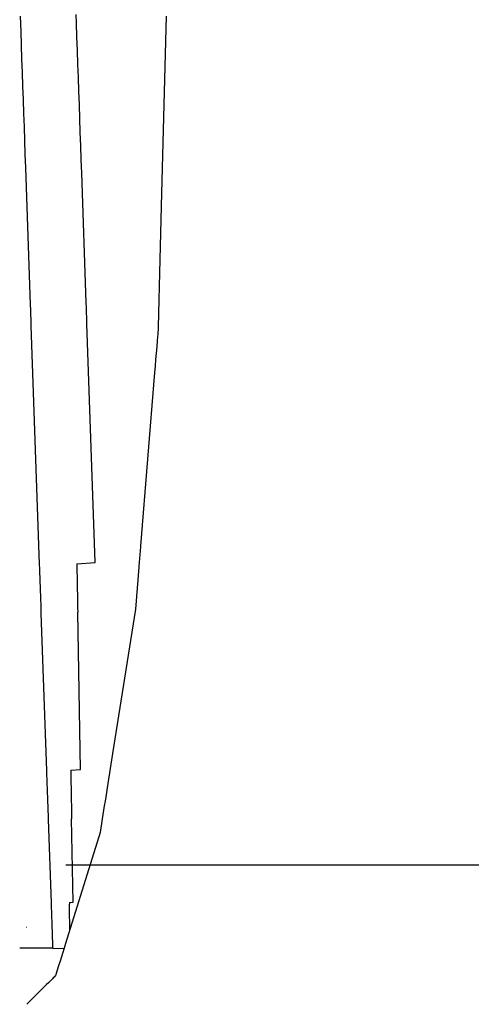
# Model space of a CAD drawing. Units: millimetres. Extents: x 28286 to 572326, y -171004 to 99163.
# Drawn here: x 428686 to 428695, y 28980 to 28998 of the extents above; entities that cross this region are included whole.
import ezdxf

# ---------------------------------------------------------------- set-up
doc = ezdxf.new("R2010")
doc.units = ezdxf.units.MM
doc.layers.add('VG_HEAT', color=7, linetype='Continuous')

msp = doc.modelspace()

# ---------------------------------------------------------------- linework, layer by layer
at = {"layer": 'VG_HEAT'}
for p, q in [((428686.47, 28997.624), (428686.48, 28997.35)), ((428687.483, 28997.501), (428687.478, 28997.659)), ((428687.492, 28997.256), (428687.483, 28997.501)), ((428689.093, 28997.624), (428689.013, 28994.441)), ((428686.48, 28997.35), (428686.488, 28997.105)), ((428687.501, 28997.011), (428687.492, 28997.256)), ((428686.488, 28997.105), (428686.497, 28996.859)), ((428687.509, 28996.765), (428687.501, 28997.011)), ((428686.497, 28996.859), (428686.506, 28996.614)), ((428686.506, 28996.614), (428686.514, 28996.369)), ((428687.518, 28996.52), (428687.509, 28996.765)), ((428687.526, 28996.275), (428687.518, 28996.52)), ((428686.514, 28996.369), (428686.523, 28996.123)), ((428687.535, 28996.029), (428687.526, 28996.275)), ((428686.523, 28996.123), (428686.531, 28995.878)), ((428687.543, 28995.784), (428687.535, 28996.029)), ((428686.531, 28995.878), (428686.54, 28995.633)), ((428687.552, 28995.539), (428687.543, 28995.784)), ((428686.54, 28995.633), (428686.548, 28995.387)), ((428686.548, 28995.387), (428686.557, 28995.142)), ((428687.561, 28995.294), (428687.552, 28995.539)), ((428687.569, 28995.048), (428687.561, 28995.294)), ((428686.557, 28995.142), (428686.566, 28994.897)), ((428687.578, 28994.803), (428687.569, 28995.048)), ((428686.566, 28994.897), (428686.651, 28992.441)), ((428687.659, 28992.476), (428687.578, 28994.803)), ((428689.013, 28994.441), (428688.977, 28993.009)), ((428688.977, 28993.009), (428688.971, 28992.765)), ((428688.971, 28992.765), (428688.965, 28992.522)), ((428686.651, 28992.441), (428686.652, 28992.406)), ((428686.652, 28992.406), (428686.654, 28992.371)), ((428686.654, 28992.371), (428686.655, 28992.337)), ((428687.66, 28992.442), (428687.659, 28992.476)), ((428687.661, 28992.407), (428687.66, 28992.442)), ((428687.663, 28992.372), (428687.661, 28992.407)), ((428687.664, 28992.337), (428687.663, 28992.372)), ((428688.965, 28992.522), (428688.959, 28992.278)), ((428686.655, 28992.337), (428686.656, 28992.302)), ((428686.656, 28992.302), (428686.657, 28992.267)), ((428686.657, 28992.267), (428686.659, 28992.232)), ((428686.659, 28992.232), (428686.66, 28992.197)), ((428686.66, 28992.197), (428686.661, 28992.162)), ((428687.665, 28992.302), (428687.664, 28992.337)), ((428687.666, 28992.267), (428687.665, 28992.302)), ((428687.667, 28992.232), (428687.666, 28992.267)), ((428687.669, 28992.197), (428687.667, 28992.232)), ((428687.67, 28992.162), (428687.669, 28992.197)), ((428688.959, 28992.278), (428688.952, 28992.034)), ((428686.661, 28992.162), (428686.662, 28992.127)), ((428686.662, 28992.127), (428686.663, 28992.092)), ((428686.663, 28992.092), (428686.665, 28992.057)), ((428686.665, 28992.057), (428686.815, 28987.766)), ((428687.671, 28992.127), (428687.67, 28992.162)), ((428687.672, 28992.093), (428687.671, 28992.127)), ((428687.822, 28987.801), (428687.672, 28992.093)), ((428688.952, 28992.016), (428688.943, 28991.909)), ((428688.952, 28992.034), (428688.952, 28992.016)), ((428688.943, 28991.909), (428688.934, 28991.794)), ((428688.925, 28991.678), (428688.915, 28991.563)), ((428688.934, 28991.794), (428688.925, 28991.678)), ((428688.915, 28991.563), (428688.906, 28991.447)), ((428688.897, 28991.332), (428688.887, 28991.216)), ((428688.906, 28991.447), (428688.897, 28991.332)), ((428688.887, 28991.216), (428688.636, 28988.095)), ((428688.624, 28987.956), (428688.621, 28987.921)), ((428688.627, 28987.991), (428688.624, 28987.956)), ((428688.63, 28988.026), (428688.627, 28987.991)), ((428688.633, 28988.061), (428688.63, 28988.026)), ((428688.636, 28988.095), (428688.633, 28988.061)), ((428686.815, 28987.766), (428686.817, 28987.685)), ((428687.49, 28987.772), (428687.822, 28987.796)), ((428687.49, 28987.772), (428687.491, 28987.709)), ((428687.822, 28987.796), (428687.822, 28987.801)), ((428688.61, 28987.782), (428688.607, 28987.747)), ((428688.613, 28987.817), (428688.61, 28987.782)), ((428688.616, 28987.851), (428688.613, 28987.817)), ((428688.619, 28987.886), (428688.616, 28987.851)), ((428688.621, 28987.921), (428688.619, 28987.886)), ((428686.817, 28987.685), (428686.82, 28987.605)), ((428686.82, 28987.605), (428686.823, 28987.525)), ((428687.491, 28987.709), (428687.492, 28987.628)), ((428687.492, 28987.628), (428687.494, 28987.548)), ((428688.605, 28987.712), (428688.544, 28986.957)), ((428688.607, 28987.747), (428688.605, 28987.712)), ((428686.823, 28987.525), (428686.826, 28987.444)), ((428686.826, 28987.444), (428686.829, 28987.364)), ((428687.494, 28987.548), (428687.495, 28987.468)), ((428687.495, 28987.468), (428687.496, 28987.387)), ((428686.829, 28987.364), (428686.831, 28987.283)), ((428686.831, 28987.283), (428686.834, 28987.203)), ((428687.496, 28987.387), (428687.498, 28987.307)), ((428687.498, 28987.307), (428687.499, 28987.226)), ((428687.499, 28987.226), (428687.501, 28987.146)), ((428686.834, 28987.203), (428686.837, 28987.123)), ((428686.837, 28987.123), (428686.84, 28987.042)), ((428687.501, 28987.146), (428687.502, 28987.065)), ((428687.502, 28987.065), (428687.503, 28986.985)), ((428686.84, 28987.042), (428686.843, 28986.962)), ((428686.843, 28986.962), (428686.845, 28986.882)), ((428686.845, 28986.882), (428686.944, 28984.055)), ((428687.503, 28986.985), (428687.505, 28986.905)), ((428687.554, 28984.076), (428687.505, 28986.905)), ((428688.544, 28986.957), (428688.132, 28984.359)), ((428688.132, 28984.359), (428688.047, 28983.822)), ((428686.944, 28984.055), (428686.947, 28983.975)), ((428687.379, 28984.064), (428687.554, 28984.076)), ((428687.379, 28984.064), (428687.381, 28983.99)), ((428686.947, 28983.975), (428686.95, 28983.894)), ((428686.95, 28983.894), (428686.953, 28983.814)), ((428687.381, 28983.99), (428687.382, 28983.909)), ((428687.382, 28983.909), (428687.384, 28983.829)), ((428686.953, 28983.814), (428686.955, 28983.734)), ((428686.955, 28983.734), (428686.958, 28983.653)), ((428687.384, 28983.829), (428687.385, 28983.749)), ((428687.385, 28983.749), (428687.386, 28983.668)), ((428688.034, 28983.742), (428688.022, 28983.662)), ((428688.047, 28983.822), (428688.034, 28983.742)), ((428686.958, 28983.653), (428686.961, 28983.573)), ((428686.961, 28983.573), (428686.964, 28983.492)), ((428687.386, 28983.668), (428687.388, 28983.588)), ((428687.388, 28983.588), (428687.389, 28983.507)), ((428687.389, 28983.507), (428687.391, 28983.427)), ((428688.009, 28983.582), (428687.997, 28983.502)), ((428688.022, 28983.662), (428688.009, 28983.582)), ((428686.964, 28983.492), (428686.967, 28983.412)), ((428686.967, 28983.412), (428686.969, 28983.332)), ((428686.969, 28983.332), (428686.972, 28983.251)), ((428687.391, 28983.427), (428687.392, 28983.346)), ((428687.392, 28983.346), (428687.393, 28983.266)), ((428687.971, 28983.343), (428687.959, 28983.263)), ((428687.984, 28983.422), (428687.971, 28983.343)), ((428687.997, 28983.502), (428687.984, 28983.422)), ((428686.972, 28983.251), (428686.975, 28983.171)), ((428686.975, 28983.171), (428687.027, 28981.673)), ((428687.393, 28983.266), (428687.395, 28983.186)), ((428687.421, 28981.686), (428687.395, 28983.186)), ((428687.946, 28983.183), (428687.933, 28983.103)), ((428687.959, 28983.263), (428687.946, 28983.183)), ((428687.921, 28983.023), (428687.908, 28982.943)), ((428687.933, 28983.103), (428687.921, 28983.023)), ((428687.908, 28982.942), (428687.286, 28980.941)), ((428687.908, 28982.943), (428687.908, 28982.942)), ((429084.399, 28982.295), (428687.293, 28982.354)), ((428687.027, 28981.673), (428687.029, 28981.638)), ((428687.029, 28981.638), (428687.03, 28981.603)), ((428687.03, 28981.603), (428687.031, 28981.568)), ((428687.031, 28981.568), (428687.032, 28981.533)), ((428687.355, 28981.683), (428687.421, 28981.686)), ((428687.355, 28981.683), (428687.356, 28981.649)), ((428687.356, 28981.614), (428687.356, 28981.649)), ((428687.357, 28981.579), (428687.356, 28981.614)), ((428687.358, 28981.544), (428687.357, 28981.579)), ((428687.032, 28981.533), (428687.033, 28981.498)), ((428687.033, 28981.498), (428687.035, 28981.463)), ((428687.035, 28981.463), (428687.036, 28981.428)), ((428687.036, 28981.428), (428687.037, 28981.394)), ((428687.037, 28981.394), (428687.038, 28981.359)), ((428687.358, 28981.51), (428687.358, 28981.544)), ((428687.359, 28981.475), (428687.358, 28981.51)), ((428687.359, 28981.44), (428687.359, 28981.475)), ((428687.36, 28981.405), (428687.359, 28981.44)), ((428687.361, 28981.37), (428687.36, 28981.405)), ((428686.589, 28981.233), (428686.586, 28981.23)), ((428687.038, 28981.359), (428687.039, 28981.324)), ((428687.039, 28981.324), (428687.041, 28981.289)), ((428687.041, 28981.289), (428687.054, 28980.917)), ((428687.361, 28981.335), (428687.361, 28981.37)), ((428687.362, 28981.3), (428687.361, 28981.335)), ((428687.364, 28981.192), (428687.362, 28981.3)), ((428686.462, 28980.863), (428686.586, 28980.863)), ((428686.59, 28980.863), (428687.056, 28980.863)), ((428687.054, 28980.917), (428687.054, 28980.915)), ((428687.054, 28980.915), (428687.054, 28980.913)), ((428687.054, 28980.913), (428687.054, 28980.911)), ((428687.054, 28980.911), (428687.054, 28980.909)), ((428687.054, 28980.909), (428687.054, 28980.907)), ((428687.054, 28980.907), (428687.054, 28980.905)), ((428687.054, 28980.905), (428687.054, 28980.903)), ((428687.054, 28980.903), (428687.054, 28980.901)), ((428687.054, 28980.901), (428687.054, 28980.899)), ((428687.054, 28980.899), (428687.054, 28980.897)), ((428687.054, 28980.897), (428687.054, 28980.895)), ((428687.054, 28980.895), (428687.055, 28980.889)), ((428687.055, 28980.889), (428687.055, 28980.876)), ((428687.055, 28980.876), (428687.056, 28980.864)), ((428687.056, 28980.864), (428687.056, 28980.852)), ((428687.056, 28980.852), (428687.26, 28980.859)), ((428687.261, 28980.862), (428687.236, 28980.782)), ((428687.286, 28980.941), (428687.261, 28980.862)), ((428687.212, 28980.703), (428687.187, 28980.623)), ((428687.236, 28980.782), (428687.212, 28980.703)), ((428687.162, 28980.544), (428687.138, 28980.464)), ((428687.187, 28980.623), (428687.162, 28980.544)), ((428687.067, 28980.325), (428687.052, 28980.31)), ((428687.081, 28980.339), (428687.067, 28980.325)), ((428687.096, 28980.353), (428687.081, 28980.339)), ((428687.106, 28980.364), (428687.096, 28980.353)), ((428687.113, 28980.385), (428687.106, 28980.364)), ((428687.138, 28980.464), (428687.113, 28980.385)), ((428686.947, 28980.205), (428686.843, 28980.101)), ((428686.979, 28980.237), (428686.947, 28980.205)), ((428687.052, 28980.31), (428686.979, 28980.237)), ((428686.843, 28980.101), (428686.675, 28979.933)), ((428686.609, 28979.867), (428686.591, 28979.849)), ((428686.675, 28979.933), (428686.609, 28979.867))]:
    msp.add_line(p, q, dxfattribs=at)

doc.saveas('drawing.dxf')
